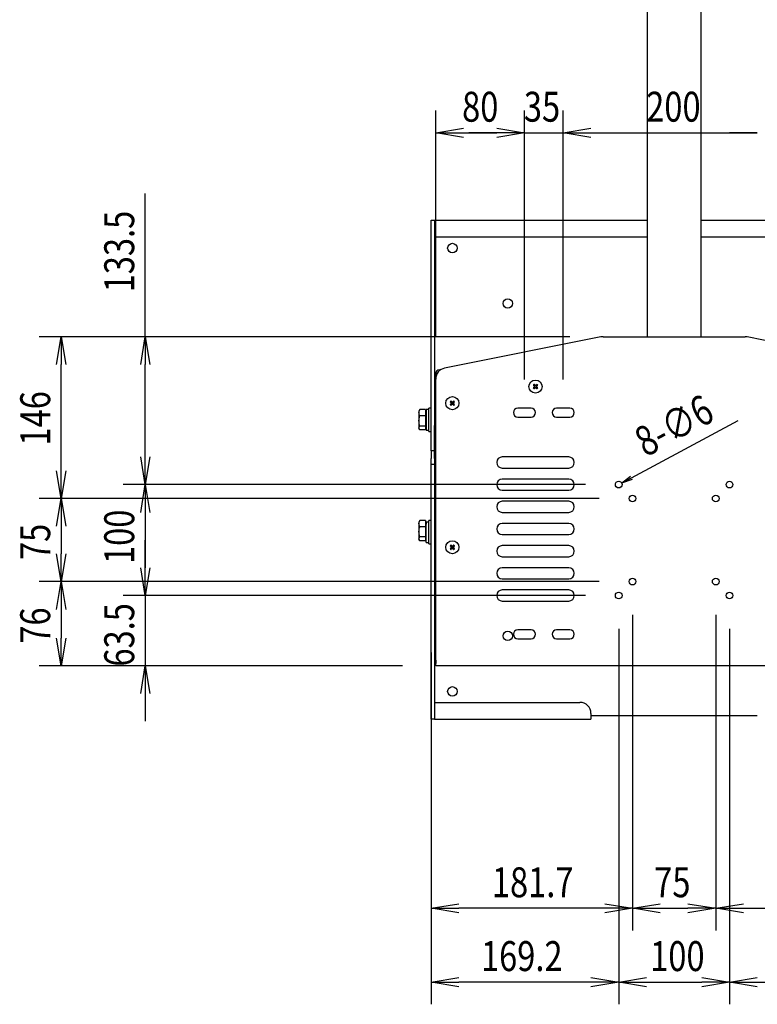
# Model space of a CAD drawing. Extents: x -84870 to 4751, y -66129 to 11908.
# Drawn here: x -82470 to -81805, y -65660 to -64771 of the extents above; entities that cross this region are included whole.
import ezdxf

# ---------------------------------------------------------------- set-up
doc = ezdxf.new("R2010")
doc.units = 0
doc.header["$LTSCALE"] = 0.0625
doc.layers.get('0').update_dxf_attribs({"linetype": 'CONTINUOUS'})
doc.styles.add('y-10', font='TXT.shx', dxfattribs={"width": 0.8, "height": 27, "bigfont": 'BIGFONT.shx'})

msp = doc.modelspace()

# ---------------------------------------------------------------- linework, layer by layer
at = {"linetype": 'Continuous'}
for p, q in [((-82094.69, -65057.21), (-82094.69, -64853.22)), ((-82014.69, -65095.71), (-82014.69, -64853.22)), ((-82014.69, -65095.71), (-82014.69, -64853.22)), ((-81979.69, -65095.71), (-81979.69, -64853.22)), ((-81979.69, -65095.71), (-81979.69, -64853.22)), ((-82069.69, -64873.22), (-82039.69, -64873.22)), ((-82039.69, -64873.22), (-82064.69, -64873.22)), ((-82014.69, -64873.22), (-81979.69, -64873.22)), ((-81954.69, -64873.22), (-81804.69, -64873.22)), ((-81954.69, -64873.22), (-81929.69, -64873.22)), ((-81804.69, -64873.22), (-81829.69, -64873.22)), ((-82356.59, -65057.21), (-82356.59, -64928.01)), ((-82098.89, -64952.21), (-82095.69, -64952.21)), ((-82098.89, -64952.93), (-82098.89, -64952.21)), ((-82098.89, -64969.7), (-82098.89, -64952.93)), ((-82095.69, -64952.21), (-81903.99, -64952.21)), ((-82095.69, -64952.21), (-82095.69, -64952.93)), ((-82095.69, -64952.93), (-82095.69, -64969.7)), ((-81855.39, -64952.21), (-81663.69, -64952.21)), ((-82098.89, -64978.98), (-82098.89, -64969.7)), ((-82095.69, -64967.21), (-81903.99, -64967.21)), ((-82095.69, -64969.7), (-82095.69, -64978.98)), ((-81855.39, -64967.21), (-81663.69, -64967.21)), ((-82098.89, -65155.21), (-82098.89, -64978.98)), ((-82095.69, -64978.98), (-82095.69, -65155.21)), ((-81973.7, -65057.21), (-82452.37, -65057.21)), ((-81973.7, -65057.21), (-82376.59, -65057.21)), ((-81945.66, -65057.41), (-82086.65, -65085.61)), ((-81943.7, -65057.21), (-81815.68, -65057.21)), ((-81672.73, -65085.61), (-81813.72, -65057.41)), ((-82432.37, -65178.21), (-82432.37, -65082.21)), ((-82356.59, -65165.71), (-82356.59, -65082.21)), ((-82091.49, -65087.21), (-82090.42, -65087.21)), ((-82094.69, -65354.21), (-82094.69, -65095.41)), ((-82006.58, -65103.35), (-82006.7, -65103.47)), ((-82006.68, -65100.92), (-82006.56, -65101.05)), ((-82006.46, -65103.23), (-82006.58, -65103.35)), ((-82006.56, -65101.05), (-82006.44, -65101.17)), ((-82006.33, -65103.1), (-82006.46, -65103.23)), ((-82006.44, -65101.17), (-82006.32, -65101.3)), ((-82006.21, -65102.98), (-82006.33, -65103.1)), ((-82006.32, -65101.3), (-82006.19, -65101.42)), ((-82006.08, -65102.86), (-82006.21, -65102.98)), ((-82006.19, -65101.42), (-82006.07, -65101.55)), ((-82005.95, -65102.73), (-82006.08, -65102.86)), ((-82006.07, -65101.55), (-82005.94, -65101.67)), ((-82005.98, -65104.2), (-82005.86, -65104.08)), ((-82005.83, -65100.33), (-82005.95, -65100.2)), ((-82005.83, -65102.61), (-82005.95, -65102.73)), ((-82005.94, -65101.67), (-82005.82, -65101.8)), ((-82005.86, -65104.08), (-82005.73, -65103.96)), ((-82005.7, -65100.45), (-82005.83, -65100.33)), ((-82005.7, -65102.48), (-82005.83, -65102.61)), ((-82005.83, -65102.61), (-82005.11, -65103.34)), ((-82005.09, -65101.08), (-82005.82, -65101.8)), ((-82005.82, -65101.8), (-82005.7, -65101.93)), ((-82005.73, -65103.96), (-82005.61, -65103.84)), ((-82005.58, -65100.57), (-82005.7, -65100.45)), ((-82005.61, -65103.84), (-82005.48, -65103.72)), ((-82005.46, -65100.7), (-82005.58, -65100.57)), ((-82005.48, -65103.72), (-82005.36, -65103.59)), ((-82005.33, -65100.82), (-82005.46, -65100.7)), ((-82005.36, -65103.59), (-82005.23, -65103.47)), ((-82005.21, -65100.95), (-82005.33, -65100.82)), ((-82005.23, -65103.47), (-82005.11, -65103.34)), ((-82005.09, -65101.08), (-82005.21, -65100.95)), ((-82005.11, -65103.34), (-82004.98, -65103.22)), ((-82004.96, -65101.21), (-82005.09, -65101.08)), ((-82004.42, -65103.22), (-82004.3, -65103.35)), ((-82004.28, -65101.08), (-82004.4, -65101.21)), ((-82004.3, -65103.35), (-82003.56, -65102.63)), ((-82004.3, -65103.35), (-82004.17, -65103.48)), ((-82004.15, -65100.96), (-82004.28, -65101.08)), ((-82003.55, -65101.82), (-82004.28, -65101.08)), ((-82004.17, -65103.48), (-82004.05, -65103.6)), ((-82004.02, -65100.84), (-82004.15, -65100.96)), ((-82004.05, -65103.6), (-82003.92, -65103.73)), ((-82003.9, -65100.71), (-82004.02, -65100.84)), ((-82003.92, -65103.73), (-82003.8, -65103.85)), ((-82003.77, -65100.59), (-82003.9, -65100.71)), ((-82003.8, -65103.85), (-82003.68, -65103.98)), ((-82003.65, -65100.47), (-82003.77, -65100.59)), ((-82003.56, -65102.63), (-82003.69, -65102.5)), ((-82003.68, -65101.94), (-82003.56, -65101.82)), ((-82003.68, -65103.98), (-82003.56, -65104.1)), ((-82003.53, -65100.35), (-82003.65, -65100.47)), ((-82003.56, -65101.82), (-82003.43, -65101.69)), ((-82003.44, -65102.75), (-82003.56, -65102.63)), ((-82003.56, -65104.1), (-82003.44, -65104.22)), ((-82003.4, -65100.22), (-82003.53, -65100.35)), ((-82003.31, -65102.88), (-82003.44, -65102.75)), ((-82003.43, -65101.69), (-82003.3, -65101.57)), ((-82003.19, -65103.01), (-82003.31, -65102.88)), ((-82003.3, -65101.57), (-82003.18, -65101.45)), ((-82003.07, -65103.13), (-82003.19, -65103.01)), ((-82003.18, -65101.45), (-82003.05, -65101.32)), ((-82002.94, -65103.26), (-82003.07, -65103.13)), ((-82003.05, -65101.32), (-82002.93, -65101.2)), ((-82002.82, -65103.38), (-82002.94, -65103.26)), ((-82002.93, -65101.2), (-82002.8, -65101.08)), ((-82002.7, -65103.5), (-82002.82, -65103.38)), ((-82002.8, -65101.08), (-82002.68, -65100.96)), ((-82081.68, -65115.92), (-82081.56, -65116.05)), ((-82081.56, -65116.05), (-82081.44, -65116.17)), ((-82081.44, -65116.17), (-82081.32, -65116.3)), ((-82081.32, -65116.3), (-82081.19, -65116.42)), ((-82080.83, -65115.33), (-82080.95, -65115.2)), ((-82080.7, -65115.45), (-82080.83, -65115.33)), ((-82080.09, -65116.08), (-82080.82, -65116.8)), ((-82080.58, -65115.57), (-82080.7, -65115.45)), ((-82080.46, -65115.7), (-82080.58, -65115.57)), ((-82080.33, -65115.82), (-82080.46, -65115.7)), ((-82080.21, -65115.95), (-82080.33, -65115.82)), ((-82080.09, -65116.08), (-82080.21, -65115.95)), ((-82079.96, -65116.21), (-82080.09, -65116.08)), ((-82079.28, -65116.08), (-82079.4, -65116.21)), ((-82079.15, -65115.96), (-82079.28, -65116.08)), ((-82078.55, -65116.82), (-82079.28, -65116.08)), ((-82079.02, -65115.84), (-82079.15, -65115.96)), ((-82078.9, -65115.71), (-82079.02, -65115.84)), ((-82078.77, -65115.59), (-82078.9, -65115.71)), ((-82078.65, -65115.47), (-82078.77, -65115.59)), ((-82078.53, -65115.35), (-82078.65, -65115.47)), ((-82078.4, -65115.22), (-82078.53, -65115.35)), ((-82078.05, -65116.32), (-82077.93, -65116.2)), ((-82077.93, -65116.2), (-82077.8, -65116.08)), ((-82077.8, -65116.08), (-82077.68, -65115.96)), ((-82109.79, -65124.21), (-82109.79, -65125.87)), ((-82103.99, -65123.06), (-82109.08, -65123.06)), ((-82103.99, -65123.06), (-82103.99, -65125.87)), ((-82103.39, -65123.01), (-82103.39, -65141.41)), ((-82100.89, -65142.12), (-82100.89, -65121.71)), ((-82081.58, -65118.35), (-82081.7, -65118.47)), ((-82081.46, -65118.23), (-82081.58, -65118.35)), ((-82081.33, -65118.1), (-82081.46, -65118.23)), ((-82081.21, -65117.98), (-82081.33, -65118.1)), ((-82081.08, -65117.86), (-82081.21, -65117.98)), ((-82081.19, -65116.42), (-82081.07, -65116.55)), ((-82080.95, -65117.73), (-82081.08, -65117.86)), ((-82081.07, -65116.55), (-82080.95, -65116.67)), ((-82080.98, -65119.2), (-82080.86, -65119.08)), ((-82080.95, -65116.67), (-82080.82, -65116.8)), ((-82080.83, -65117.61), (-82080.95, -65117.73)), ((-82080.86, -65119.08), (-82080.73, -65118.96)), ((-82080.7, -65117.48), (-82080.83, -65117.61)), ((-82080.83, -65117.61), (-82080.11, -65118.34)), ((-82080.82, -65116.8), (-82080.7, -65116.93)), ((-82080.73, -65118.96), (-82080.61, -65118.84)), ((-82080.61, -65118.84), (-82080.48, -65118.72)), ((-82080.48, -65118.72), (-82080.36, -65118.59)), ((-82080.36, -65118.59), (-82080.23, -65118.47)), ((-82080.23, -65118.47), (-82080.11, -65118.34)), ((-82080.11, -65118.34), (-82079.98, -65118.22)), ((-82079.42, -65118.22), (-82079.3, -65118.35)), ((-82079.3, -65118.35), (-82078.56, -65117.63)), ((-82079.3, -65118.35), (-82079.17, -65118.48)), ((-82079.17, -65118.48), (-82079.05, -65118.6)), ((-82079.05, -65118.6), (-82078.92, -65118.73)), ((-82078.92, -65118.73), (-82078.8, -65118.85)), ((-82078.8, -65118.85), (-82078.68, -65118.98)), ((-82078.56, -65117.63), (-82078.69, -65117.5)), ((-82078.68, -65116.94), (-82078.56, -65116.82)), ((-82078.68, -65118.98), (-82078.56, -65119.1)), ((-82078.56, -65116.82), (-82078.43, -65116.69)), ((-82078.44, -65117.75), (-82078.56, -65117.63)), ((-82078.56, -65119.1), (-82078.44, -65119.22)), ((-82078.31, -65117.88), (-82078.44, -65117.75)), ((-82078.43, -65116.69), (-82078.3, -65116.57)), ((-82078.19, -65118.01), (-82078.31, -65117.88)), ((-82078.3, -65116.57), (-82078.18, -65116.45)), ((-82078.07, -65118.13), (-82078.19, -65118.01)), ((-82078.18, -65116.45), (-82078.05, -65116.32)), ((-82077.94, -65118.26), (-82078.07, -65118.13)), ((-82077.82, -65118.38), (-82077.94, -65118.26)), ((-82077.7, -65118.5), (-82077.82, -65118.38)), ((-82008.69, -65121.71), (-82020.69, -65121.71)), ((-81973.69, -65121.71), (-81985.69, -65121.71)), ((-82109.79, -65125.87), (-82109.79, -65133.27)), ((-82109.79, -65133.27), (-82109.79, -65139.61)), ((-82103.99, -65128.69), (-82109.08, -65128.69)), ((-82103.99, -65125.87), (-82103.99, -65128.69)), ((-82103.99, -65128.69), (-82103.99, -65133.27)), ((-82103.99, -65133.27), (-82103.99, -65137.84)), ((-82020.69, -65129.71), (-82008.69, -65129.71)), ((-81985.69, -65129.71), (-81973.69, -65129.71)), ((-81918.24, -65184.56), (-81822.04, -65132.89)), ((-82109.79, -65139.61), (-82109.79, -65140.21)), ((-82103.99, -65137.84), (-82109.08, -65137.84)), ((-82103.99, -65141.37), (-82109.08, -65141.37)), ((-82103.99, -65137.84), (-82103.99, -65139.61)), ((-82103.99, -65139.61), (-82103.99, -65141.37)), ((-82100.89, -65142.71), (-82100.89, -65142.12)), ((-82095.69, -65167.21), (-82095.69, -65137.21)), ((-82098.89, -65160.21), (-82098.89, -65155.21)), ((-82095.69, -65160.21), (-82098.89, -65160.21)), ((-82098.89, -65160.21), (-82098.89, -65167.21)), ((-82095.69, -65155.21), (-82095.69, -65160.21)), ((-82098.89, -65172.21), (-82098.89, -65167.21)), ((-82095.69, -65167.21), (-82095.69, -65172.21)), ((-81974.69, -65165.71), (-82034.69, -65165.71)), ((-82098.89, -65172.21), (-82095.69, -65172.21)), ((-82098.89, -65177.21), (-82098.89, -65172.21)), ((-82098.89, -65188.47), (-82098.89, -65177.21)), ((-82095.69, -65172.21), (-82095.69, -65177.21)), ((-82095.69, -65177.21), (-82095.69, -65188.47)), ((-82034.69, -65175.71), (-81974.69, -65175.71)), ((-81974.69, -65185.71), (-82034.69, -65185.71)), ((-81959.69, -65190.71), (-82376.59, -65190.71)), ((-81959.69, -65190.71), (-82376.59, -65190.71)), ((-82098.89, -65191.86), (-82098.89, -65188.47)), ((-82098.89, -65395.61), (-82098.89, -65191.86)), ((-82095.69, -65188.47), (-82095.69, -65191.86)), ((-82095.69, -65191.86), (-82095.69, -65395.61)), ((-82034.69, -65195.71), (-81974.69, -65195.71)), ((-81947.19, -65203.21), (-82452.37, -65203.21)), ((-81947.19, -65203.21), (-82452.37, -65203.21)), ((-81974.69, -65205.71), (-82034.69, -65205.71)), ((-82356.59, -65215.71), (-82356.59, -65265.71)), ((-82034.69, -65215.71), (-81974.69, -65215.71)), ((-82432.37, -65228.21), (-82432.37, -65253.21)), ((-82109.79, -65224.21), (-82109.79, -65225.87)), ((-82109.79, -65225.87), (-82109.79, -65233.27)), ((-82103.99, -65223.06), (-82109.08, -65223.06)), ((-82103.99, -65228.69), (-82109.08, -65228.69)), ((-82103.99, -65223.06), (-82103.99, -65225.87)), ((-82103.99, -65225.87), (-82103.99, -65228.69)), ((-82103.99, -65228.69), (-82103.99, -65233.27)), ((-82103.39, -65224.21), (-82103.39, -65226.4)), ((-82103.39, -65242.88), (-82103.39, -65226.4)), ((-82100.89, -65244.18), (-82100.89, -65223.18)), ((-81974.69, -65225.71), (-82034.69, -65225.71)), ((-82109.79, -65233.27), (-82109.79, -65239.61)), ((-82109.79, -65239.61), (-82109.79, -65240.21)), ((-82103.99, -65237.84), (-82109.08, -65237.84)), ((-82103.99, -65233.27), (-82103.99, -65237.84)), ((-82103.99, -65237.84), (-82103.99, -65239.61)), ((-82103.99, -65239.61), (-82103.99, -65241.37)), ((-82034.69, -65235.71), (-81974.69, -65235.71)), ((-82356.59, -65265.71), (-82356.59, -65240.71)), ((-82103.99, -65241.37), (-82109.08, -65241.37)), ((-82081.58, -65248.35), (-82081.7, -65248.47)), ((-82081.68, -65245.92), (-82081.56, -65246.05)), ((-82081.46, -65248.23), (-82081.58, -65248.35)), ((-82081.56, -65246.05), (-82081.44, -65246.17)), ((-82081.33, -65248.1), (-82081.46, -65248.23)), ((-82081.44, -65246.17), (-82081.32, -65246.3)), ((-82081.21, -65247.98), (-82081.33, -65248.1)), ((-82081.32, -65246.3), (-82081.19, -65246.42)), ((-82081.08, -65247.86), (-82081.21, -65247.98)), ((-82081.19, -65246.42), (-82081.07, -65246.55)), ((-82080.95, -65247.73), (-82081.08, -65247.86)), ((-82081.07, -65246.55), (-82080.95, -65246.67)), ((-82080.98, -65249.2), (-82080.86, -65249.08)), ((-82080.83, -65245.33), (-82080.95, -65245.2)), ((-82080.95, -65246.67), (-82080.82, -65246.8)), ((-82080.83, -65247.61), (-82080.95, -65247.73)), ((-82080.86, -65249.08), (-82080.73, -65248.96)), ((-82080.7, -65245.45), (-82080.83, -65245.33)), ((-82080.7, -65247.48), (-82080.83, -65247.61)), ((-82080.83, -65247.61), (-82080.11, -65248.34)), ((-82080.09, -65246.08), (-82080.82, -65246.8)), ((-82080.82, -65246.8), (-82080.7, -65246.93)), ((-82080.73, -65248.96), (-82080.61, -65248.84)), ((-82080.58, -65245.57), (-82080.7, -65245.45)), ((-82080.61, -65248.84), (-82080.48, -65248.72)), ((-82080.46, -65245.7), (-82080.58, -65245.57)), ((-82080.48, -65248.72), (-82080.36, -65248.59)), ((-82080.33, -65245.82), (-82080.46, -65245.7)), ((-82080.36, -65248.59), (-82080.23, -65248.47)), ((-82080.21, -65245.95), (-82080.33, -65245.82)), ((-82080.23, -65248.47), (-82080.11, -65248.34)), ((-82080.09, -65246.08), (-82080.21, -65245.95)), ((-82080.11, -65248.34), (-82079.98, -65248.22)), ((-82079.96, -65246.21), (-82080.09, -65246.08)), ((-82079.42, -65248.22), (-82079.3, -65248.35)), ((-82079.28, -65246.08), (-82079.4, -65246.21)), ((-82079.3, -65248.35), (-82078.56, -65247.63)), ((-82079.3, -65248.35), (-82079.17, -65248.48)), ((-82079.15, -65245.96), (-82079.28, -65246.08)), ((-82078.55, -65246.82), (-82079.28, -65246.08)), ((-82079.17, -65248.48), (-82079.05, -65248.6)), ((-82079.02, -65245.84), (-82079.15, -65245.96)), ((-82079.05, -65248.6), (-82078.92, -65248.73)), ((-82078.9, -65245.71), (-82079.02, -65245.84)), ((-82078.92, -65248.73), (-82078.8, -65248.85)), ((-82078.77, -65245.59), (-82078.9, -65245.71)), ((-82078.8, -65248.85), (-82078.68, -65248.98)), ((-82078.65, -65245.47), (-82078.77, -65245.59)), ((-82078.56, -65247.63), (-82078.69, -65247.5)), ((-82078.68, -65246.94), (-82078.56, -65246.82)), ((-82078.68, -65248.98), (-82078.56, -65249.1)), ((-82078.53, -65245.35), (-82078.65, -65245.47)), ((-82078.56, -65246.82), (-82078.43, -65246.69)), ((-82078.44, -65247.75), (-82078.56, -65247.63)), ((-82078.56, -65249.1), (-82078.44, -65249.22)), ((-82078.4, -65245.22), (-82078.53, -65245.35)), ((-82078.31, -65247.88), (-82078.44, -65247.75)), ((-82078.43, -65246.69), (-82078.3, -65246.57)), ((-82078.19, -65248.01), (-82078.31, -65247.88)), ((-82078.3, -65246.57), (-82078.18, -65246.45)), ((-82078.07, -65248.13), (-82078.19, -65248.01)), ((-82078.18, -65246.45), (-82078.05, -65246.32)), ((-82077.94, -65248.26), (-82078.07, -65248.13)), ((-82078.05, -65246.32), (-82077.93, -65246.2)), ((-82077.82, -65248.38), (-82077.94, -65248.26)), ((-82077.93, -65246.2), (-82077.8, -65246.08)), ((-82077.7, -65248.5), (-82077.82, -65248.38)), ((-82077.8, -65246.08), (-82077.68, -65245.96)), ((-81974.69, -65245.71), (-82034.69, -65245.71)), ((-82034.69, -65255.71), (-81974.69, -65255.71)), ((-81974.69, -65265.71), (-82034.69, -65265.71)), ((-82034.69, -65275.71), (-81974.69, -65275.71)), ((-81947.19, -65278.21), (-82452.37, -65278.21)), ((-81947.19, -65278.21), (-82452.37, -65278.21)), ((-81959.69, -65290.71), (-82376.59, -65290.71)), ((-81959.69, -65290.71), (-82376.59, -65290.71)), ((-82356.59, -65290.71), (-82356.59, -65354.21)), ((-81974.69, -65285.71), (-82034.69, -65285.71)), ((-82034.69, -65295.71), (-81974.69, -65295.71)), ((-82432.37, -65303.21), (-82432.37, -65329.21)), ((-81917.19, -65308.21), (-81917.19, -65592.95)), ((-81917.19, -65308.21), (-81917.19, -65592.95)), ((-81842.19, -65308.21), (-81842.19, -65592.95)), ((-81842.19, -65308.21), (-81842.19, -65592.95)), ((-82008.69, -65321.71), (-82020.69, -65321.71)), ((-81973.69, -65321.71), (-81985.69, -65321.71)), ((-81929.69, -65320.71), (-81929.69, -65659.57)), ((-81929.69, -65320.71), (-81929.69, -65659.57)), ((-81829.69, -65320.71), (-81829.69, -65659.57)), ((-81829.69, -65320.71), (-81829.69, -65659.57)), ((-82020.69, -65329.71), (-82008.69, -65329.71)), ((-81985.69, -65329.71), (-81973.69, -65329.71)), ((-82098.89, -65342.21), (-82098.89, -65659.57)), ((-82098.89, -65342.21), (-82098.89, -65592.95)), ((-82124.69, -65354.21), (-82452.37, -65354.21)), ((-82124.69, -65354.21), (-82376.59, -65354.21)), ((-82094.69, -65349.21), (-82094.69, -65352.21)), ((-81664.69, -65354.21), (-82094.69, -65354.21)), ((-82356.59, -65379.21), (-82356.59, -65404.21)), ((-82095.69, -65387.21), (-81964.69, -65387.21)), ((-82098.89, -65402.21), (-82098.89, -65395.61)), ((-82095.69, -65395.61), (-82095.69, -65402.21)), ((-81954.69, -65397.21), (-81954.69, -65399.01)), ((-81954.69, -65399.01), (-81804.69, -65399.01)), ((-81954.69, -65399.01), (-81954.69, -65402.21)), ((-82095.69, -65402.21), (-82098.89, -65402.21)), ((-82095.69, -65402.21), (-81954.69, -65402.21)), ((-81942.19, -65572.95), (-82073.89, -65572.95)), ((-81892.19, -65572.95), (-81867.19, -65572.95)), ((-81817.19, -65572.95), (-81685.49, -65572.95)), ((-81954.69, -65639.57), (-82073.89, -65639.57)), ((-81904.69, -65639.57), (-81854.69, -65639.57)), ((-81804.69, -65639.57), (-81685.49, -65639.57))]:
    msp.add_line(p, q, dxfattribs=at)
at = {"linetype": 'ByBlock'}
for p, q in [((-82094.69, -64873.22), (-82069.69, -64869.05)), ((-82069.69, -64877.38), (-82094.69, -64873.22)), ((-82094.69, -64873.22), (-82069.69, -64873.22)), ((-82039.69, -64869.05), (-82014.69, -64873.22)), ((-82039.69, -64869.05), (-82014.69, -64873.22)), ((-82014.69, -64873.22), (-82039.69, -64877.38)), ((-82014.69, -64873.22), (-82039.69, -64873.22)), ((-82014.69, -64873.22), (-82039.69, -64877.38)), ((-82014.69, -64873.22), (-82039.69, -64873.22)), ((-81979.69, -64873.22), (-81954.69, -64869.05)), ((-81979.69, -64873.22), (-81954.69, -64869.05)), ((-81954.69, -64877.38), (-81979.69, -64873.22)), ((-81979.69, -64873.22), (-81954.69, -64873.22)), ((-81954.69, -64877.38), (-81979.69, -64873.22)), ((-81979.69, -64873.22), (-81954.69, -64873.22)), ((-82436.53, -65082.21), (-82432.37, -65057.21)), ((-82432.37, -65057.21), (-82428.2, -65082.21)), ((-82432.37, -65057.21), (-82432.37, -65082.21)), ((-82360.75, -65082.21), (-82356.59, -65057.21)), ((-82356.59, -65057.21), (-82352.42, -65082.21)), ((-82356.59, -65057.21), (-82356.59, -65082.21)), ((-82356.59, -65190.71), (-82360.75, -65165.71)), ((-82352.42, -65165.71), (-82356.59, -65190.71)), ((-82356.59, -65190.71), (-82356.59, -65165.71)), ((-82432.37, -65203.21), (-82436.53, -65178.21)), ((-82428.2, -65178.21), (-82432.37, -65203.21)), ((-82432.37, -65203.21), (-82432.37, -65178.21)), ((-81927.05, -65189.29), (-81919.03, -65183.09)), ((-81927.05, -65189.29), (-81918.24, -65184.56)), ((-81917.45, -65186.03), (-81927.05, -65189.29)), ((-82360.75, -65215.71), (-82356.59, -65190.71)), ((-82356.59, -65190.71), (-82352.42, -65215.71)), ((-82356.59, -65190.71), (-82356.59, -65215.71)), ((-82436.53, -65228.21), (-82432.37, -65203.21)), ((-82432.37, -65203.21), (-82428.2, -65228.21)), ((-82432.37, -65203.21), (-82432.37, -65228.21)), ((-82432.37, -65278.21), (-82436.53, -65253.21)), ((-82428.2, -65253.21), (-82432.37, -65278.21)), ((-82432.37, -65278.21), (-82432.37, -65253.21)), ((-82356.59, -65290.71), (-82360.75, -65265.71)), ((-82356.59, -65290.71), (-82360.75, -65265.71)), ((-82352.42, -65265.71), (-82356.59, -65290.71)), ((-82356.59, -65290.71), (-82356.59, -65265.71)), ((-82352.42, -65265.71), (-82356.59, -65290.71)), ((-82356.59, -65290.71), (-82356.59, -65265.71)), ((-82436.53, -65303.21), (-82432.37, -65278.21)), ((-82432.37, -65278.21), (-82428.2, -65303.21)), ((-82432.37, -65278.21), (-82432.37, -65303.21)), ((-82432.37, -65354.21), (-82436.53, -65329.21)), ((-82428.2, -65329.21), (-82432.37, -65354.21)), ((-82432.37, -65354.21), (-82432.37, -65329.21)), ((-82360.75, -65379.21), (-82356.59, -65354.21)), ((-82356.59, -65354.21), (-82352.42, -65379.21)), ((-82356.59, -65354.21), (-82356.59, -65379.21)), ((-82098.89, -65572.95), (-82073.89, -65568.78)), ((-81942.19, -65568.78), (-81917.19, -65572.95)), ((-81917.19, -65572.95), (-81892.19, -65568.78)), ((-81867.19, -65568.78), (-81842.19, -65572.95)), ((-81842.19, -65572.95), (-81817.19, -65568.78)), ((-82073.89, -65577.11), (-82098.89, -65572.95)), ((-82098.89, -65572.95), (-82073.89, -65572.95)), ((-81917.19, -65572.95), (-81942.19, -65577.11)), ((-81917.19, -65572.95), (-81942.19, -65572.95)), ((-81892.19, -65577.11), (-81917.19, -65572.95)), ((-81917.19, -65572.95), (-81892.19, -65572.95)), ((-81842.19, -65572.95), (-81867.19, -65577.11)), ((-81842.19, -65572.95), (-81867.19, -65572.95)), ((-81817.19, -65577.11), (-81842.19, -65572.95)), ((-81842.19, -65572.95), (-81817.19, -65572.95)), ((-82098.89, -65639.57), (-82073.89, -65635.4)), ((-82073.89, -65643.74), (-82098.89, -65639.57)), ((-82098.89, -65639.57), (-82073.89, -65639.57)), ((-81954.69, -65635.4), (-81929.69, -65639.57)), ((-81929.69, -65639.57), (-81954.69, -65643.74)), ((-81929.69, -65639.57), (-81954.69, -65639.57)), ((-81929.69, -65639.57), (-81904.69, -65635.4)), ((-81904.69, -65643.74), (-81929.69, -65639.57)), ((-81929.69, -65639.57), (-81904.69, -65639.57)), ((-81854.69, -65635.4), (-81829.69, -65639.57)), ((-81829.69, -65639.57), (-81854.69, -65643.74)), ((-81829.69, -65639.57), (-81854.69, -65639.57)), ((-81829.69, -65639.57), (-81804.69, -65635.4)), ((-81804.69, -65643.74), (-81829.69, -65639.57)), ((-81829.69, -65639.57), (-81804.69, -65639.57))]:
    msp.add_line(p, q, dxfattribs=at)
for p, q in [((-82091.49, -65087.21), (-82091.49, -65088.08)), ((-82093.35, -65090.41), (-82094.69, -65090.41)), ((-82094.69, -65095.41), (-82094.69, -65090.41))]:
    msp.add_line(p, q)
at = {"linetype": 'Continuous'}
for centre, radius in [((-82079.69, -64977.21), 4.25), ((-82029.69, -65027.21), 4.25), ((-82004.69, -65102.21), 5.9), ((-82079.69, -65117.21), 5.9), ((-81929.69, -65190.71), 3), ((-81829.69, -65190.71), 3), ((-81917.19, -65203.21), 3), ((-81842.19, -65203.21), 3), ((-82079.69, -65247.21), 5.9), ((-81917.19, -65278.21), 3), ((-81842.19, -65278.21), 3), ((-81929.69, -65290.71), 3), ((-81829.69, -65290.71), 3), ((-82029.69, -65327.21), 4.25), ((-82079.69, -65377.21), 4.25)]:
    msp.add_circle(centre, radius, dxfattribs=at)
for centre, radius, start, end in [((-81943.7, -65067.21), 10, 90, 101.30993), ((-81815.68, -65067.21), 10, 78.69007, 90), ((-82084.69, -65095.41), 10, 101.30993, 180), ((-81994.2, -65091.9), 17.03, 222.77243, 226.23818), ((-81994.38, -65112.7), 17.03, 132.77202, 136.23859), ((-82004.69, -65102.21), 1.04, 164.06534, 194.94569), ((-82004.69, -65102.21), 0.851, 171.74661, 187.26441), ((-82004.69, -65102.21), 0.851, 187.26441, 261.74661), ((-82004.69, -65102.21), 0.851, 97.26441, 171.74661), ((-82004.69, -65102.21), 1.04, 254.06534, 284.94569), ((-82004.69, -65102.21), 1.04, 74.06534, 104.94569), ((-82004.69, -65102.21), 0.851, 261.74661, 277.26441), ((-82004.69, -65102.21), 0.851, 81.74661, 97.26441), ((-82004.69, -65102.21), 0.851, 277.26441, 351.74661), ((-82004.69, -65102.21), 0.851, 7.26441, 81.74661), ((-82004.69, -65102.21), 0.851, 351.74661, 7.26441), ((-82004.69, -65102.21), 1.04, 344.06534, 14.94569), ((-82015, -65091.72), 17.03, 312.77295, 316.23882), ((-82015.17, -65112.52), 17.02, 42.77156, 46.23963), ((-82069.38, -65127.7), 17.03, 132.77265, 136.23912), ((-82079.69, -65117.21), 1.04, 74.06534, 104.94569), ((-82090.18, -65127.52), 17.02, 42.77113, 46.23859), ((-82069.2, -65106.9), 17.04, 222.77368, 226.23841), ((-82079.69, -65117.21), 1.04, 164.06534, 194.94569), ((-82079.69, -65117.21), 0.851, 171.74661, 187.26441), ((-82079.69, -65117.21), 0.851, 187.26441, 261.74661), ((-82079.69, -65117.21), 0.851, 97.26441, 171.74661), ((-82079.69, -65117.21), 1.04, 254.06534, 284.94569), ((-82079.69, -65117.21), 0.851, 261.74661, 277.26441), ((-82079.69, -65117.21), 0.851, 81.74661, 97.26441), ((-82079.69, -65117.21), 0.851, 277.26441, 351.74661), ((-82079.69, -65117.21), 0.851, 7.26441, 81.74661), ((-82079.69, -65117.21), 0.851, 351.74661, 7.26441), ((-82079.69, -65117.21), 1.04, 344.06534, 14.94569), ((-82089.99, -65106.73), 17.02, 312.77074, 316.23871), ((-82020.69, -65125.71), 4, 90, 270), ((-82008.69, -65125.71), 4, 270, 90), ((-81985.69, -65125.71), 4, 90, 270), ((-81973.69, -65125.71), 4, 270, 90), ((-82034.69, -65170.71), 5, 90, 270), ((-81974.69, -65170.71), 5, 270, 90), ((-82034.69, -65190.71), 5, 90, 270), ((-81974.69, -65190.71), 5, 270, 90), ((-82034.69, -65210.71), 5, 90, 270), ((-81974.69, -65210.71), 5, 270, 90), ((-82034.69, -65230.71), 5, 90, 270), ((-81974.69, -65230.71), 5, 270, 90), ((-82069.2, -65236.9), 17.03, 222.77365, 226.23872), ((-82069.38, -65257.71), 17.03, 132.77338, 136.2384), ((-82079.69, -65247.21), 1.04, 164.06534, 194.94569), ((-82079.69, -65247.21), 0.851, 171.74661, 187.26441), ((-82079.69, -65247.21), 0.851, 187.26441, 261.74661), ((-82079.69, -65247.21), 0.851, 97.26441, 171.74661), ((-82079.69, -65247.21), 1.04, 254.06534, 284.94569), ((-82079.69, -65247.21), 1.04, 74.06534, 104.94569), ((-82079.69, -65247.21), 0.851, 261.74661, 277.26441), ((-82079.69, -65247.21), 0.851, 81.74661, 97.26441), ((-82079.69, -65247.21), 0.851, 277.26441, 351.74661), ((-82079.69, -65247.21), 0.851, 7.26441, 81.74661), ((-82079.69, -65247.21), 0.851, 351.74661, 7.26441), ((-82079.69, -65247.21), 1.04, 344.06534, 14.94569), ((-82089.99, -65236.73), 17.02, 312.77105, 316.23899), ((-82090.17, -65257.52), 17.02, 42.77111, 46.2389), ((-82034.69, -65250.71), 5, 90, 270), ((-81974.69, -65250.71), 5, 270, 90), ((-82034.69, -65270.71), 5, 90, 270), ((-81974.69, -65270.71), 5, 270, 90), ((-82034.69, -65290.71), 5, 90, 270), ((-81974.69, -65290.71), 5, 270, 90), ((-82020.69, -65325.71), 4, 90, 270), ((-82008.69, -65325.71), 4, 270, 90), ((-81985.69, -65325.71), 4, 90, 270), ((-81973.69, -65325.71), 4, 270, 90), ((-81964.69, -65397.21), 10, 0, 90)]:
    msp.add_arc(centre, radius, start, end, dxfattribs=at)
msp.add_arc((-82091.49, -65090.41), 3.2, 90, 180)
for points in [[(-81903.99, -64701.02), (-81903.99, -65057.21)], [(-81855.39, -65057.21), (-81855.39, -64712.77)], [(-82109.41, -65123.56), (-82109.79, -65124.21)], [(-82103.39, -65124.21), (-82103.99, -65124.21)], [(-82100.89, -65123.01), (-82103.39, -65123.01)], [(-82098.89, -65121.71), (-82100.89, -65121.71)], [(-82094.69, -65127.21), (-82095.69, -65127.21)], [(-82109.79, -65140.21), (-82109.41, -65140.87)], [(-82103.99, -65140.21), (-82103.39, -65140.21)], [(-82103.39, -65141.41), (-82100.89, -65141.41)], [(-82100.89, -65142.71), (-82098.89, -65142.71)], [(-82095.69, -65137.21), (-82094.69, -65137.21)], [(-82109.41, -65223.56), (-82109.79, -65224.21)], [(-82103.39, -65224.21), (-82103.99, -65224.21)], [(-82100.89, -65224.48), (-82103.39, -65224.48)], [(-82098.89, -65223.18), (-82100.89, -65223.18)], [(-82094.69, -65227.21), (-82095.69, -65227.21)], [(-82109.79, -65240.21), (-82109.41, -65240.87)], [(-82103.99, -65240.21), (-82103.39, -65240.21)], [(-82095.69, -65237.21), (-82094.69, -65237.21)], [(-82103.39, -65242.88), (-82100.89, -65242.88)], [(-82100.89, -65244.18), (-82098.89, -65244.18)]]:
    msp.add_open_spline(points, degree=1, dxfattribs=at)
for points, knots in [([(-82005.7, -65101.93), (-82005.69, -65101.93), (-82005.65, -65101.98), (-82005.59, -65102.03), (-82005.54, -65102.08), (-82005.53, -65102.09)], [0, 0, 0, 0, 0.1164122, 0.8062043, 1, 1, 1, 1]), ([(-82005.54, -65102.32), (-82005.55, -65102.33), (-82005.6, -65102.38), (-82005.65, -65102.43), (-82005.69, -65102.48), (-82005.7, -65102.48)], [0, 0, 0, 0, 0.193796, 0.883588, 1, 1, 1, 1]), ([(-82004.98, -65103.22), (-82004.97, -65103.21), (-82004.93, -65103.17), (-82004.88, -65103.12), (-82004.82, -65103.07), (-82004.81, -65103.06)], [0, 0, 0, 0, 0.116412, 0.806204, 1, 1, 1, 1]), ([(-82004.8, -65101.37), (-82004.81, -65101.36), (-82004.86, -65101.31), (-82004.91, -65101.25), (-82004.95, -65101.21), (-82004.96, -65101.21)], [0, 0, 0, 0, 0.1937959, 0.8835878, 1, 1, 1, 1]), ([(-82004.58, -65103.06), (-82004.57, -65103.07), (-82004.52, -65103.12), (-82004.47, -65103.17), (-82004.43, -65103.22), (-82004.42, -65103.22)], [0, 0, 0, 0, 0.1937957, 0.8835878, 1, 1, 1, 1]), ([(-82004.4, -65101.21), (-82004.41, -65101.22), (-82004.45, -65101.26), (-82004.51, -65101.31), (-82004.56, -65101.36), (-82004.57, -65101.37)], [0, 0, 0, 0, 0.116412, 0.806204, 1, 1, 1, 1]), ([(-82003.85, -65102.11), (-82003.84, -65102.1), (-82003.79, -65102.05), (-82003.73, -65101.99), (-82003.69, -65101.95), (-82003.68, -65101.94)], [0, 0, 0, 0, 0.193796, 0.883587, 1, 1, 1, 1]), ([(-82003.69, -65102.5), (-82003.69, -65102.49), (-82003.74, -65102.45), (-82003.79, -65102.4), (-82003.84, -65102.35), (-82003.85, -65102.34)], [0, 0, 0, 0, 0.116412, 0.806204, 1, 1, 1, 1]), ([(-82079.8, -65116.37), (-82079.81, -65116.36), (-82079.86, -65116.31), (-82079.91, -65116.25), (-82079.95, -65116.21), (-82079.96, -65116.21)], [0, 0, 0, 0, 0.193796, 0.883588, 1, 1, 1, 1]), ([(-82079.4, -65116.21), (-82079.41, -65116.22), (-82079.45, -65116.26), (-82079.51, -65116.31), (-82079.56, -65116.36), (-82079.57, -65116.37)], [0, 0, 0, 0, 0.1164121, 0.8062042, 1, 1, 1, 1]), ([(-82109.79, -65125.87), (-82109.79, -65125.8), (-82109.78, -65125.3), (-82109.63, -65124.35), (-82109.26, -65123.49), (-82109.08, -65123.06)], [0, 0, 0, 0, 0.070086, 0.530782, 1, 1, 1, 1]), ([(-82109.08, -65123.06), (-82109.17, -65123.16), (-82109.3, -65123.33), (-82109.35, -65123.51), (-82109.37, -65123.57)], [0, 0, 0, 0, 0.637726, 1, 1, 1, 1]), ([(-82080.7, -65116.93), (-82080.69, -65116.93), (-82080.65, -65116.98), (-82080.59, -65117.03), (-82080.54, -65117.08), (-82080.53, -65117.09)], [0, 0, 0, 0, 0.116412, 0.806204, 1, 1, 1, 1]), ([(-82080.54, -65117.32), (-82080.55, -65117.33), (-82080.6, -65117.38), (-82080.65, -65117.43), (-82080.69, -65117.48), (-82080.7, -65117.48)], [0, 0, 0, 0, 0.1937958, 0.8835878, 1, 1, 1, 1]), ([(-82079.98, -65118.22), (-82079.97, -65118.21), (-82079.93, -65118.17), (-82079.88, -65118.12), (-82079.82, -65118.07), (-82079.81, -65118.06)], [0, 0, 0, 0, 0.116412, 0.806204, 1, 1, 1, 1]), ([(-82079.58, -65118.06), (-82079.57, -65118.07), (-82079.52, -65118.12), (-82079.47, -65118.17), (-82079.43, -65118.22), (-82079.42, -65118.22)], [0, 0, 0, 0, 0.193796, 0.883588, 1, 1, 1, 1]), ([(-82078.85, -65117.11), (-82078.84, -65117.1), (-82078.79, -65117.05), (-82078.73, -65116.99), (-82078.69, -65116.95), (-82078.68, -65116.94)], [0, 0, 0, 0, 0.193796, 0.883588, 1, 1, 1, 1]), ([(-82078.69, -65117.5), (-82078.69, -65117.49), (-82078.74, -65117.45), (-82078.79, -65117.4), (-82078.84, -65117.35), (-82078.85, -65117.34)], [0, 0, 0, 0, 0.116413, 0.806204, 1, 1, 1, 1]), ([(-82109.08, -65128.69), (-82109.28, -65128.23), (-82109.68, -65127.31), (-82109.75, -65126.35), (-82109.79, -65125.87)], [0, 0, 0, 0, 0.495458, 1, 1, 1, 1]), ([(-82109.79, -65133.27), (-82109.79, -65133.16), (-82109.78, -65132.33), (-82109.63, -65130.79), (-82109.26, -65129.39), (-82109.08, -65128.69)], [0, 0, 0, 0, 0.0700855, 0.5307819, 1, 1, 1, 1]), ([(-82109.08, -65137.84), (-82109.28, -65137.1), (-82109.68, -65135.6), (-82109.75, -65134.05), (-82109.79, -65133.27)], [0, 0, 0, 0, 0.495458, 1, 1, 1, 1]), ([(-82109.79, -65139.61), (-82109.7, -65139.12), (-82109.58, -65138.53), (-82109.16, -65137.95), (-82109.08, -65137.84)], [0, 0, 0, 0, 0.811304, 1, 1, 1, 1]), ([(-82109.08, -65141.37), (-82109.37, -65140.91), (-82109.75, -65140.33), (-82109.78, -65139.74), (-82109.79, -65139.61)], [0, 0, 0, 0, 0.785623, 1, 1, 1, 1]), ([(-82109.79, -65225.87), (-82109.79, -65225.8), (-82109.78, -65225.3), (-82109.63, -65224.35), (-82109.26, -65223.49), (-82109.08, -65223.06)], [0, 0, 0, 0, 0.070086, 0.530782, 1, 1, 1, 1]), ([(-82109.08, -65228.69), (-82109.28, -65228.23), (-82109.68, -65227.31), (-82109.75, -65226.35), (-82109.79, -65225.87)], [0, 0, 0, 0, 0.495458, 1, 1, 1, 1]), ([(-82109.79, -65233.27), (-82109.79, -65233.16), (-82109.78, -65232.33), (-82109.63, -65230.79), (-82109.26, -65229.39), (-82109.08, -65228.69)], [0, 0, 0, 0, 0.070086, 0.530782, 1, 1, 1, 1]), ([(-82109.08, -65223.06), (-82109.17, -65223.16), (-82109.3, -65223.33), (-82109.35, -65223.51), (-82109.37, -65223.57)], [0, 0, 0, 0, 0.637726, 1, 1, 1, 1]), ([(-82109.08, -65237.84), (-82109.28, -65237.1), (-82109.68, -65235.6), (-82109.75, -65234.05), (-82109.79, -65233.27)], [0, 0, 0, 0, 0.495458, 1, 1, 1, 1]), ([(-82109.79, -65239.61), (-82109.7, -65239.12), (-82109.58, -65238.53), (-82109.16, -65237.95), (-82109.08, -65237.84)], [0, 0, 0, 0, 0.811304, 1, 1, 1, 1]), ([(-82109.08, -65241.37), (-82109.37, -65240.91), (-82109.75, -65240.33), (-82109.78, -65239.74), (-82109.79, -65239.61)], [0, 0, 0, 0, 0.785622, 1, 1, 1, 1]), ([(-82080.7, -65246.93), (-82080.69, -65246.93), (-82080.65, -65246.98), (-82080.59, -65247.03), (-82080.54, -65247.08), (-82080.53, -65247.09)], [0, 0, 0, 0, 0.116412, 0.806204, 1, 1, 1, 1]), ([(-82080.54, -65247.32), (-82080.55, -65247.33), (-82080.6, -65247.38), (-82080.65, -65247.43), (-82080.69, -65247.48), (-82080.7, -65247.48)], [0, 0, 0, 0, 0.193796, 0.883588, 1, 1, 1, 1]), ([(-82079.98, -65248.22), (-82079.97, -65248.21), (-82079.93, -65248.17), (-82079.88, -65248.12), (-82079.82, -65248.07), (-82079.81, -65248.06)], [0, 0, 0, 0, 0.116412, 0.806204, 1, 1, 1, 1]), ([(-82079.8, -65246.37), (-82079.81, -65246.36), (-82079.86, -65246.31), (-82079.91, -65246.25), (-82079.95, -65246.21), (-82079.96, -65246.21)], [0, 0, 0, 0, 0.193796, 0.883588, 1, 1, 1, 1]), ([(-82079.58, -65248.06), (-82079.57, -65248.07), (-82079.52, -65248.12), (-82079.47, -65248.17), (-82079.43, -65248.22), (-82079.42, -65248.22)], [0, 0, 0, 0, 0.193796, 0.883588, 1, 1, 1, 1]), ([(-82079.4, -65246.21), (-82079.41, -65246.22), (-82079.45, -65246.26), (-82079.51, -65246.31), (-82079.56, -65246.36), (-82079.57, -65246.37)], [0, 0, 0, 0, 0.116412, 0.806204, 1, 1, 1, 1]), ([(-82078.85, -65247.11), (-82078.84, -65247.1), (-82078.79, -65247.05), (-82078.73, -65246.99), (-82078.69, -65246.95), (-82078.68, -65246.94)], [0, 0, 0, 0, 0.193796, 0.883588, 1, 1, 1, 1]), ([(-82078.69, -65247.5), (-82078.69, -65247.49), (-82078.74, -65247.45), (-82078.79, -65247.4), (-82078.84, -65247.35), (-82078.85, -65247.34)], [0, 0, 0, 0, 0.116413, 0.806204, 1, 1, 1, 1])]:
    msp.add_open_spline(points, degree=3, knots=knots, dxfattribs=at)

# ---------------------------------------------------------------- texts
at = {"style": 'y-10', "width": 0.8}
for s, p in [('80', (-82070.89, -64863.22)), ('35', (-82015.19, -64863.22)), ('200', (-81904.89, -64863.22)), ('181.7', (-82044.04, -65562.95)), ('75', (-81897.69, -65562.95)), ('169.2', (-82053.89, -65629.57)), ('100', (-81901.29, -65629.57))]:
    msp.add_text(s, height=27, dxfattribs=at).set_placement(p)
for s, rotation, p in [('133.5', 90, (-82366.59, -65017.21)), ('146', 90, (-82442.37, -65155.41)), ('8-∅6', 28.2399, (-81905.35, -65166.29)), ('100', 90, (-82366.59, -65262.31)), ('75', 90, (-82442.37, -65258.71)), ('76', 90, (-82442.37, -65334.21)), ('63.5', 90, (-82366.59, -65354.86))]:
    msp.add_text(s, height=27, rotation=rotation, dxfattribs=at).set_placement(p)

doc.saveas('drawing.dxf')
